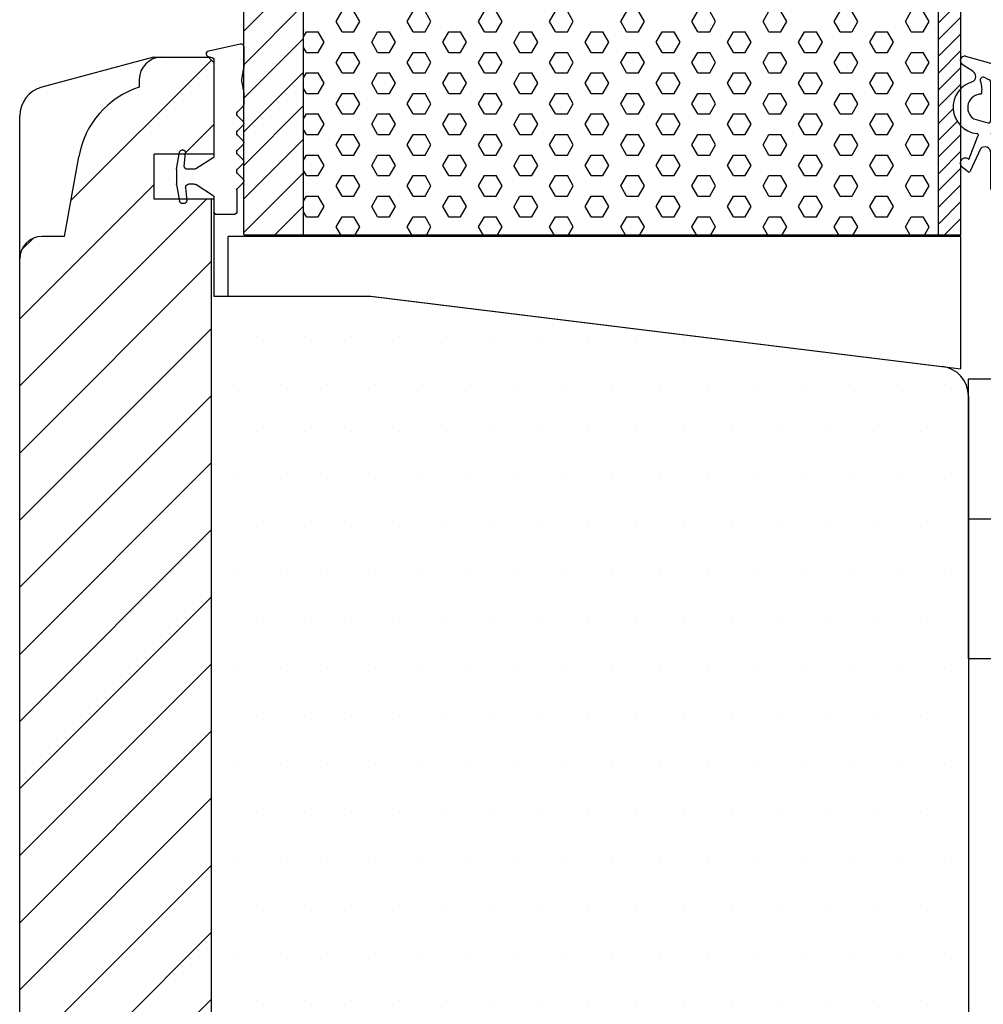
# Model space of a CAD drawing. Extents: x -98 to 196, y 80 to 505.
# Drawn here: x 12 to 77, y 246 to 312 of the extents above; entities that cross this region are included whole.
import ezdxf

# ---------------------------------------------------------------- set-up
doc = ezdxf.new("R2010")
doc.units = 0
doc.header["$LTSCALE"] = 0.2
for name, color, linetype in [('3003', 15, 'CONTINUOUS'), ('ALU', 112, 'CONTINUOUS'), ('ALU_PROFIL', 112, 'CONTINUOUS'), ('glasklods til 48mm', 6, 'CONTINUOUS'), ('Glaslistetætning', 8, 'CONTINUOUS'), ('gummiliste- 3901253', 3, 'CONTINUOUS'), ('HOVED', 7, 'CONTINUOUS'), ('plast knap 3900122', 150, 'CONTINUOUS'), ('PLAST_PROFIL', 150, 'CONTINUOUS'), ('skum', 132, 'CONTINUOUS'), ('Træ', 15, 'CONTINUOUS'), ('TRÆ_PROFIL', 15, 'CONTINUOUS')]:
    doc.layers.add(name, color=color, linetype=linetype)

# ---------------------------------------------------------------- blocks, each defined once
blk = doc.blocks.new('Glasklods til 48mm')
at = {"layer": 'glasklods til 48mm'}
for p, q in [((513.6251661253846, 288.7513844498658), (464.5759497344345, 288.7513844498667)), ((464.5759497344345, 284.7513800799047), (464.5759497344345, 288.7513844498667)), ((513.6251661253846, 279.8960194887854), (513.6251661253846, 288.7513844498658)), ((464.5759497344345, 284.7513800799047), (474.0814274385746, 284.7513800799047)), ((474.0814274385746, 284.7513800799047), (513.6251661253846, 279.8960194887854))]:
    blk.add_line(p, q, dxfattribs=at)
blk = doc.blocks.new('ALU_PROFIL')
at = {"layer": 'ALU_PROFIL'}
for p, q in [((512.1251661253846, 288.8513844498652), (512.1251661253837, 317.7705390870128)), ((512.1251661253837, 317.7705390870128), (513.6251661253846, 317.7705390870128)), ((513.6251661253846, 288.8513844498652), (513.6251661253846, 317.7705390870128)), ((512.1251661253846, 288.8513844498652), (513.6251661253846, 288.8513844498652))]:
    blk.add_line(p, q, dxfattribs=at)
blk = doc.blocks.new('TRÆPROFIL')
at = {"layer": 'TRÆ_PROFIL'}
h = blk.add_hatch(dxfattribs=at)
h.set_pattern_fill('ANSI31', color=256, scale=0.5, style=0)
h.set_pattern_definition([(45, (221.608776239068, 793.1098137680415), (-1.122532015133644, 1.122532015133644), [])])
h.paths.add_polyline_path([(469.6251661253846, 317.7705390870128), (465.6251661253846, 317.7705390870128), (465.6251661253846, 288.770758483925), (469.6251661253846, 288.770758483925)])
for p, q in [((465.6251661253846, 288.8513844498652), (465.6251661253846, 317.7705390870128)), ((465.6251661253846, 317.7705390870128), (469.6251661253846, 317.7705390870128)), ((469.6251661253846, 288.8513844498652), (469.6251661253846, 317.7705390870128)), ((465.6251661253846, 288.8513844498652), (469.6251661253846, 288.8513844498652))]:
    blk.add_line(p, q, dxfattribs=at)
blk = doc.blocks.new('skum')
at = {"layer": 'skum'}
h = blk.add_hatch(dxfattribs=at)
h.set_pattern_fill('HEX', color=256, scale=0.25, style=0)
h.set_pattern_definition([(0, (1188.692112122431, -1018.144994300435), (0, 1.374815), [0.79375, -1.5875]), (120, (1188.692112122431, -1018.144994300435), (-1.190624715503903, -0.6874074999999996), [0.7937499999999992, -1.587499999999998]), (59.99999999999999, (1189.485862122431, -1018.144994300435), (-1.190624715503903, 0.6874075000000001), [0.79375, -1.5875])])
h.paths.add_polyline_path([(469.6251661253846, 317.7705390870128), (469.6251661253846, 288.8513844498661), (512.1251661253847, 288.8513844498652), (512.1251661253838, 317.7705390870128)])
for p, q in [((469.6251661253846, 317.7705390870128), (512.1251661253837, 317.7705390870128)), ((469.6251661253846, 288.8513844498652), (512.1251661253846, 288.8513844498652))]:
    blk.add_line(p, q, dxfattribs=at)
blk = doc.blocks.new('gummiliste- 3901253')
at = {"layer": 'gummiliste- 3901253', "color": 8}
for p, q in [((413.6196884212459, 315.125731337102), (413.6196884212459, 316.1705434569753)), ((413.7196884212462, 316.2705434569748), (415.0438298606396, 316.2705434569748)), ((415.1438298606399, 314.693350671791), (415.1438298606399, 316.1705434569744)), ((411.1224230257039, 314.2860521695206), (411.3197718718002, 315.4052730925091)), ((411.6244768171637, 315.570543456975), (411.5167334224034, 315.570543456975)), ((411.7261998453678, 314.4879746055235), (411.8037918628197, 315.3748554232811)), ((413.5729956164205, 315.0411243460044), (412.398823576792, 314.3013294747784)), ((415.2024085044022, 314.5519293155526), (415.5611097774836, 314.1932280424721)), ((411.1196884212468, 313.2862914164093), (411.1196884212459, 314.2547954975403)), ((412.2922091864439, 314.2705434569748), (411.925438784986, 314.2705434569739)), ((415.2024085044031, 313.5516840569167), (415.5611097774836, 313.9103853299971)), ((411.1224230257039, 313.2550347444289), (411.3197718718002, 312.1358138214423)), ((411.6387111818422, 313.0531123084261), (411.7163031992941, 312.1662314906694)), ((412.2922091864448, 313.2705434569748), (411.8379501214604, 313.2705434569748)), ((413.5729956164205, 312.499962567947), (412.3988235767929, 313.2397574391712)), ((415.2024085044031, 313.2688413444416), (415.5611097774836, 312.9101400713621)), ((413.6196884212472, 305.9705434569746), (413.6196884212463, 312.4153555768485)), ((415.2024085044031, 312.2685960858057), (415.5611097774836, 312.6272973588871)), ((411.536988153638, 311.9705434569755), (411.5167334224034, 311.9705434569755)), ((415.2024085044031, 311.9857533733307), (415.5611097774836, 311.6270521002502)), ((415.2024085044031, 310.9855081146948), (415.5611097774836, 311.3442093877752)), ((415.2024085044031, 310.7026654022197), (415.5611097774836, 310.3439641291393)), ((415.2024085044031, 309.7024201435838), (415.5611097774836, 310.0611214166643)), ((415.2024085044031, 309.4195774311088), (415.5611097774836, 309.0608761580274)), ((415.6196884212468, 308.1749363672748), (415.6196884212468, 308.9194548017899)), ((415.4935764944457, 307.4422223568677), (415.6196884212468, 308.1749363672748)), ((415.4935764944466, 307.2685741792006), (415.6196884212468, 306.5096135697381)), ((415.6196884212468, 305.0788085331938), (415.6196884212468, 306.5096135697381)), ((413.3196884212475, 305.7705434569748), (413.4196884212461, 305.7705434569748)), ((413.1196884212468, 305.5372586830358), (413.1196884212468, 305.5705434569759)), ((413.2849587857127, 305.3402971324335), (415.384958785713, 304.8818469825915))]:
    blk.add_line(p, q, dxfattribs=at)
for centre, radius, start, end in [((413.7196884212462, 316.1705434569753), 0.1, 90, 180), ((415.0438298606396, 316.1705434569744), 0.1, 0, 90), ((411.5167334224034, 315.3705434569752), 0.2, 90, 169.999999999995), ((411.6026506471426, 315.3705434569752), 0.2, 355.0000000000265, 90), ((413.5196884212464, 315.125731337102), 0.1, 302.2132501737991, 0), ((411.925438784986, 314.4705434569737), 0.2, 174.9999999999741, 270), ((415.3438298606397, 314.693350671791), 0.2, 180, 225.0000000000504), ((411.2996884212462, 314.2547954975403), 0.18, 169.999999999995, 180), ((412.2922091864439, 314.4705434569746), 0.2, 270, 302.2132501737991), ((415.4196884212461, 314.0518066862355), 0.2, 314.9999999999496, 44.99999999997669), ((411.2996884212462, 313.2862914164093), 0.18, 180, 190.000000000005), ((411.8379501214604, 313.0705434569759), 0.2, 90, 184.9999999999735), ((412.2922091864448, 313.0705434569759), 0.2, 57.78674982620088, 90), ((415.3438298606397, 313.4102627006791), 0.2, 134.9999999999496, 225.0000000000504), ((413.5196884212464, 312.4153555768485), 0.1, 0, 57.78674982620088), ((415.4196884212461, 312.7687187151246), 0.2, 314.9999999999496, 45.00000000005038), ((411.5167334224034, 312.1705434569753), 0.2, 190.000000000005, 270), ((411.536988153638, 312.1505434569749), 0.18, 270, 4.999999999973503), ((415.3438298606407, 312.1271747295682), 0.2, 134.9999999999496, 225.0000000000504), ((415.4196884212461, 311.4856307440127), 0.2, 314.9999999999496, 45.00000000005038), ((415.3438298606407, 310.8440867584573), 0.2, 134.9999999999496, 225.0000000000504), ((415.4196884212461, 310.2025427729027), 0.2, 314.9999999999496, 45.00000000005038), ((415.3438298606407, 309.5609987873463), 0.2, 134.9999999999496, 225.0000000000504), ((415.4196884212461, 308.9194548017899), 0.2, 0, 44.99999999997669), ((415.9859803709523, 307.3553982680346), 0.5, 169.999999999995, 190.000000000005), ((413.3196884212466, 305.5705434569759), 0.2, 90, 180), ((413.4196884212461, 305.9705434569746), 0.2, 270, 0), ((413.3196884212466, 305.5372586830358), 0.2, 180, 259.9999999999949), ((415.4196884212461, 305.0788085331938), 0.2, 260.0000000000478, 0)]:
    blk.add_arc(centre, radius, start, end, dxfattribs=at)
blk = doc.blocks.new('A$C21670342')
at = {"layer": 'HOVED', "color": 15}
for p, q in [((-4.033256513813285, 16.00000000000017), (-11.51206657521379, 13.99605888370223)), ((-4.033256513813285, 16.00000000000017), (-0.9998931947529854, 16.00000000000017)), ((-0.9998931947529854, 16.00000000000017), (-0.3535533905951525, 16.00000000000017)), ((-0.3535533905951525, 16.00000000000017), (-9.094947017729282e-13, 15.64644660940684)), ((0, 15.64644660940689), (0, 9.49999999999983)), ((-12.9945222958595, 11.07820861432975), (-12.99442845406156, 12.06455906899271)), ((-12.99989319475162, 10.30944249832987), (-12.9945222958595, 11.07820861432975)), ((-12.99989319475117, -69.08213585589624), (-12.99989319475162, 10.30944249832987)), ((0, 9.49999999999983), (-4, 9.499999999999716)), ((-4, 6.499999999999829), (-4, 9.49999999999983)), ((0, 6.499999999999829), (-4, 6.499999999999773)), ((-0.1612247535049391, -72.81813600974738), (-0.1612247535031202, 6.5)), ((0, 6.499999999999829), (0, 0)), ((0, 0), (10.49999999999591, -2.273736754432321e-13)), ((10.49999999999955, -2.273736754432321e-13), (48.74373868680959, -4.69574066194582)), ((50.49999999999909, -6.680832965228319), (50.5, -84.45655158510522))]:
    blk.add_line(p, q, dxfattribs=at)
at = {"layer": 'HOVED', "color": 9}
for p, q in [((-4.999893194752985, 14.50000000000017), (-4.999893194752985, 13.99923391159081)), ((-9.999893194752985, 4.000000000000171), (-9.046444124051959, 9.337452655770164)), ((-9.999893194752985, 4.000000000000171), (-11.49989319475299, 4.000000000000171))]:
    blk.add_line(p, q, dxfattribs=at)
for centre, radius, start, end in [((-3.499893194752985, 14.49999999999983), 1.5, 90, 180), ((-3.137597605978044, 8.29556358976771), 6.000000000001352, 108.0822891360659, 169.9999999999939), ((-11.49989319475299, 2.499999999999886), 1.5, 90, 180)]:
    blk.add_arc(centre, radius, start, end, dxfattribs=at)
at = {"layer": 'HOVED', "color": 15}
for centre, start, end in [((-10.99442848500894, 12.06420723112376), 104.9999999999945, 179.9899205874662), ((48.5, -6.680832965228319), 0, 82.999999999994)]:
    blk.add_arc(centre, 2, start, end, dxfattribs=at)
blk = doc.blocks.new('A$C4C345A45')
at = {"layer": 'PLAST_PROFIL'}
for p, q in [((0, -9.375), (0, 9.375)), ((0, 9.375), (2, 9.375)), ((2, 9.375), (2, -9.375)), ((0, 0), (2, 0)), ((0, 0), (2, 0)), ((2, -9.375), (0, -9.375))]:
    blk.add_line(p, q, dxfattribs=at)
blk.add_lwpolyline([(2.899999999999636, 3.699999999999818), (6.661010442125189, 3.699999999999818, 0.7573304223319928), (6.921880007343134, 4.626552540659759), (4.032238365060039, 6.3937898373606), (5.075716625929999, 8.099999999999454), (9, 5.699999999999818), (9, -5.699999999999818), (5.075716625929999, -8.100000000000364), (4.032238365060039, -6.39378983736151), (6.921880007343134, -4.626552540659759, 0.7573304223319928), (6.661010442125189, -3.699999999999818), (2.899999999999636, -3.699999999999818)], format="xyb", dxfattribs=at)
blk.add_lwpolyline([(2, 7), (2.899999999999636, 7), (2.899999999999636, -7), (2, -7)], dxfattribs=at)
blk = doc.blocks.new('A$C7C3C0BA1')
at = {"layer": 'Glaslistetætning'}
for p, q in [((-1.522264274366535, 4.13070769620208), (-2.252918258987847, 4.617699362473104)), ((-2.033723094473316, 5.162646969974048), (0.2037876459344261, 4.538753472502322)), ((0.6602097745617357, 4.040656123455847), (0.6602097745617357, 0.9939466066252862)), ((-0.5223590768891881, 3.598463241261925), (-0.7588078486587619, 3.731208918297853)), ((-0.3397902254382643, 0.8988217104651994), (-0.3397902254382643, 3.399224301643699)), ((-1.488511864854445, 0.9737413804041353), (-0.5397902254389919, 0.6988217104644718)), ((0.8256932999520359, 0.7969475889103705), (2.06334045026415, 0.580097693238713)), ((2.06334045026415, 0.580097693238713), (2.090427293409448, 0.9008883804681318)), ((2.454052210179725, 0.9980532718773247), (3.003911808691555, 0.2053639681926143)), ((-1.806935854370749, -1.738450744245711), (-1.201824244928503, -0.1863197241045782)), ((0.8823893371154554, -0.2116577240158222), (1.916856080884827, -0.2116577240158222)), ((3.093076558378016, -0.07961742961742857), (3.093076558378016, -1.739613214630481)), ((-1.029830769586624, -1.027752075181525), (-1.744708764757888, -2.584083247531453)), ((-0.3397902254382643, -1.75898105773922), (-0.3397902254382643, -1.303208937049931)), ((-0.3397902254382643, -2.644542542141608), (-0.3397902254382643, -1.75898105773922)), ((1.898997468526431, -1.611657724015458), (0.9002479494720319, -1.611657724015458)), ((-1.866271321034219, -2.582300051480161), (-2.249131080843654, -2.280188920656656)), ((2.06334045026415, -2.398698045539277), (0.7256932999534911, -2.633069081676695)), ((2.090768867798033, -2.723527163927429), (2.06334045026415, -2.398698045539277)), ((3.004565381304928, -2.023650093581637), (2.454655183866635, -2.820313895468644)), ((-0.3397902254382643, -3.701178289535164), (-0.3397902254382643, -2.644542542141608)), ((0.5602097745613719, -2.83006809939161), (0.5602097745613719, -3.701178289535164)), ((0.3602097745624633, -3.901178289534982), (-0.1397902254375367, -3.901178289534982))]:
    blk.add_line(p, q, dxfattribs=at)
blk.add_circle((0, 0), 0.2896839486411409, dxfattribs=at)
for centre, radius, start, end in [((-2.086534453688728, 4.867331951158576), 0.3000000000000692, 79.86093896778699, 236.3159584153715), ((-1.746311519642404, 3.799342592602443), 0.4000000000001721, 303.1525057216592, 55.93603355020703), ((0.1602097745617357, 4.040656123456301), 0.4999999999999399, 359.999999999974, 84.99999999997402), ((-1.091251605676007, 1.746832300279038), 1.772173098176657, 104.2528655322708, 263.814566884311), ((-0.8567162059043767, 3.556812950508174), 0.2, 60.6895310367106, 204.1607196549374), ((-2.161156584583296, 2.97164878057265), 1.229678917412352, 343.73488456282, 24.16071965493737), ((-0.5397902254389919, 3.399224301643699), 0.2000000000000455, 6.513775987637282e-11, 84.99999999997402), ((-0.9862512527579383, 1.724216255255214), 0.9030383492676065, 89.64742389331008, 236.2073037432176), ((-0.5397902254389919, 0.8988217104647447), 0.2000000000000455, 270.0000000000521, 6.513775987637282e-11), ((0.8602097745624633, 0.9939466066252862), 0.2, 180, 260.0620022464479), ((2.289718110054309, 0.8840607127531257), 0.1999999999997284, 34.7476314199909, 175.1735221917457), ((2.593076558378016, -0.07961742961742857), 0.4999999999997654, 2.605510395054913e-11, 34.74763142007947), ((-1.271338565185943, -0.1144325953614498), 0.1000000000000263, 314.03862970354, 96.23384853802082), ((1.712838702045701, -0.9011782895349825), 1.079390919910875, 140.2972138584548, 221.1644541730254), ((1.086406715954581, -0.9011782895349825), 1.079390919911072, 318.8355458269746, 39.70278614154522), ((-0.7397902254397195, -1.303208937049476), 0.4000000000000909, 359.9999999999609, 136.4772804729133), ((-2.040178620274673, -1.999406319303944), 0.3500000000000065, 48.20957330437961, 233.3441586331074), ((2.593076558378016, -1.739613214630481), 0.4999999999997726, 325.3839880284091, 0), ((-1.804325408456862, -2.503797160355589), 0.09999999999961527, 231.7233522777365, 306.5958294890838), ((0.7602097745620995, -2.830068099391156), 0.2000000000000147, 99.93799775360509, 180.0000000000651), ((2.290059654695142, -2.706699143887818), 0.2000000000000993, 184.8265791009887, 325.3839880284037), ((-0.1397902254375367, -3.701178289535164), 0.2000000000000455, 179.9999999999349, 270), ((0.3602097745624633, -3.701178289535164), 0.2000000000000455, 270, 6.513775987637282e-11)]:
    blk.add_arc(centre, radius, start, end, dxfattribs=at)

msp = doc.modelspace()

# ---------------------------------------------------------------- hatches: boundary and pattern name
at = {"layer": 'ALU'}
h = msp.add_hatch(dxfattribs=at)
h.set_pattern_fill('ANSI31', color=256, scale=0.25, style=0)
h.set_pattern_definition([(45, (-1008.858334926362, -1.726948438792419), (-0.561266007566822, 0.5612660075668221), [])])
h.paths.add_polyline_path([(75.21285372411353, 314.6753401920777, -0.477916370258513), (75.21285372411353, 315.1422058305135), (75.21285372411353, 317.2554043112319, -0.1754960195297647), (75.21285372411353, 318.5493228528675), (75.21285372411353, 321.5159509652381, -0.4438487893298219), (75.21285372411353, 322.0350715982772), (75.21285372411353, 326.6232046809716), (73.71285372411239, 326.6232046809716), (73.71285372411353, 297.7040500438241), (75.21285372411353, 297.7040500438241), (75.21285372411353, 302.3254083646906, -0.278508448821406), (75.21285372411353, 302.6872530056714), (75.21285372411353, 304.9948933509254, -0.4163508706804981), (75.21285372411353, 307.5102452586025), (75.21285372411353, 309.2122538006489, -0.2906705419199435), (75.21285372411353, 309.5338841106381)])
at = {"layer": 'Træ'}
h = msp.add_hatch(dxfattribs=at)
h.set_pattern_fill('ANSI31', color=253, style=0)
h.set_pattern_definition([(45, (-1341.932191854103, -74.22765249780002), (-2.245064030267288, 2.245064030267288), [])])
h.paths.add_polyline_path([(25.05162897061064, 300.1040500438251), (21.21285372411398, 300.1040500438251), (21.21285372411398, 303.104050043825), (25.21285372411376, 303.1040500438251), (25.21285372411376, 309.2504966532313), (24.8593003335186, 309.6040500438255), (24.21296052936077, 309.6040500438255), (21.71296052936077, 309.6040500438255, 0.5122927028432074), (20.29049938033609, 307.6280203393791, 0.2793868726259903), (16.17112864957221, 302.9679201602821), (15.21296052936077, 297.6040500438255), (13.71296052936077, 297.6040500438255, 0.4142135623728287), (12.21296052936214, 296.1040500438255), (12.21296052936259, 224.521914187929, 0.3927482365245918), (14.991643994269, 221.5300888268334), (25.05162897060904, 220.7859140340776)])
h = msp.add_hatch(dxfattribs=at)
h.set_pattern_fill('DOTS', color=256, scale=2, style=0)
h.set_pattern_definition([(0, (-1341.932191854103, -74.22765249780002), (1.5875, 3.175), [0, -3.175])])
h.paths.add_polyline_path([(25.05162897060904, 220.7859140340776), (26.71285372412149, 220.6630270129167), (26.71285372412149, 228.1479613827282), (30.71285372412149, 228.1479613827282), (30.71285372412149, 209.1474984587201, 0.4142135623730951), (32.21285372412149, 207.6474984587201), (50.01285372411985, 207.6474984587201, 0.4142135623730951), (51.51285372411985, 209.1474984587201), (51.51285372411985, 210.6474984587201), (69.01285372411985, 210.6474984587201), (69.01285372411985, 209.1474984587201, 0.4142135623730951), (70.51285372411985, 207.6474984587201), (73.21285372411967, 207.6474984587201), (74.21285372411012, 207.6474984587201, 0.4142135623738054), (75.71285372411376, 209.1474984587201), (75.71285372411285, 286.923217078597, 0.3788661086952678), (73.95659241092335, 288.9083093818795), (35.7128537241133, 293.6040500438251), (25.05162897061064, 293.6040500438253)])

# ---------------------------------------------------------------- linework, layer by layer
at = {"layer": 'gummiliste- 3901253', "color": 8}
msp.add_line((24.71285372411398, 309.8373348177645), (24.71285372411398, 309.8040500438244), dxfattribs=at)
msp.add_arc((25.31285372411389, 299.204050043825), 0.1, 180, 270, dxfattribs=at)
at = {"layer": 'HOVED', "color": 15}
for p, q in [((21.17959721030047, 309.6040500438254), (13.70078714889996, 307.6001089275275)), ((21.17959721030047, 309.6040500438254), (24.21296052936077, 309.6040500438254)), ((24.21296052936077, 309.6040500438254), (24.8593003335186, 309.6040500438254)), ((24.8593003335186, 309.6040500438254), (25.21285372411285, 309.2504966532321)), ((25.21285372411376, 309.2504966532322), (25.21285372411376, 303.1040500438252)), ((12.21833142825426, 304.6822586581551), (12.21842527005219, 305.668609112818)), ((12.21296052936214, 303.9134925421552), (12.21833142825426, 304.6822586581551)), ((12.21296052936259, 224.521914187929), (12.21296052936214, 303.9134925421552)), ((25.21285372411376, 303.1040500438252), (21.21285372411376, 303.1040500438249)), ((21.21285372411376, 300.1040500438252), (21.21285372411376, 303.1040500438252)), ((25.21285372411376, 300.1040500438252), (21.21285372411376, 300.1040500438251)), ((25.05162897060882, 220.7859140340779), (25.05162897061064, 300.1040500438253)), ((25.21285372411376, 300.1040500438252), (25.21285372411376, 293.6040500438253)), ((25.21285372411376, 293.6040500438253), (35.71285372410966, 293.6040500438251)), ((35.7128537241133, 293.6040500438251), (73.95659241092335, 288.9083093818795)), ((75.71285372411285, 286.923217078597), (75.71285372411376, 209.1474984587201))]:
    msp.add_line(p, q, dxfattribs=at)
at = {"layer": 'HOVED', "color": 9}
for p, q in [((20.21296052936077, 308.1040500438254), (20.21296052936077, 307.603283955416)), ((15.21296052936077, 297.6040500438254), (16.1664096000618, 302.9415026995954)), ((15.21296052936077, 297.6040500438254), (13.71296052936077, 297.6040500438254))]:
    msp.add_line(p, q, dxfattribs=at)
for centre, radius, start, end in [((21.71296052936077, 308.1040500438252), 1.5, 90, 180), ((22.07525611813571, 301.899613633593), 6.000000000001352, 108.0822891360656, 169.999999999994), ((13.71296052936077, 296.1040500438252), 1.5, 90, 180)]:
    msp.add_arc(centre, radius, start, end, dxfattribs=at)
at = {"layer": 'HOVED', "color": 15}
for centre, start, end in [((14.21842523910482, 305.668257274949), 104.9999999999945, 179.9899205874662), ((73.71285372411376, 286.923217078597), 0, 82.999999999994)]:
    msp.add_arc(centre, 2, start, end, dxfattribs=at)

# ---------------------------------------------------------------- block references
at = {"layer": '3003', "color": 0}
msp.add_blockref('A$C7C3C0BA1', (77.55264394955134, 304.5057370044849), dxfattribs=at)
at = {"layer": 'ALU_PROFIL'}
msp.add_blockref('ALU_PROFIL', (-438.412312401271, 8.852665593958818), dxfattribs=at)
at = {"layer": 'glasklods til 48mm'}
msp.add_blockref('Glasklods til 48mm', (-438.412312401271, 8.852669963920789), dxfattribs=at)
at = {"layer": 'gummiliste- 3901253', "xscale": -1, "rotation": 180}
msp.add_blockref('gummiliste- 3901253', (-388.4068346971383, 615.3745935007995), dxfattribs=at)
at = {"layer": 'plast knap 3900122', "color": 0}
msp.add_blockref('A$C4C345A45', (75.71285372410944, 278.7033192589034), dxfattribs=at)
at = {"layer": 'skum'}
msp.add_blockref('skum', (-438.412312401271, 8.852665593958818), dxfattribs=at)
at = {"layer": 'Træ', "color": 0}
msp.add_blockref('A$C21670342', (25.21285372411376, 293.6040500438253), dxfattribs=at)
at = {"layer": 'TRÆ_PROFIL'}
msp.add_blockref('TRÆPROFIL', (-438.412312401271, 8.852665593958818), dxfattribs=at)

doc.saveas('drawing.dxf')
